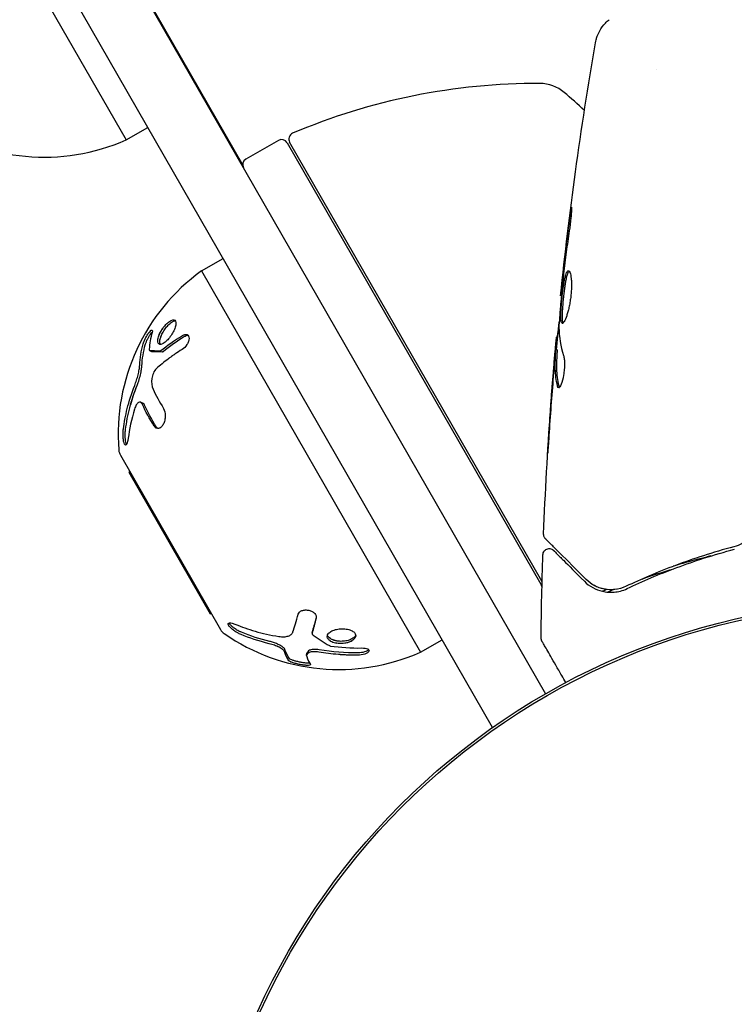
# Model space of a CAD drawing. Units: millimetres. Extents: x -9599 to 10194, y -8713 to 9159.
# Drawn here: x -3713 to -3656, y -4103 to -4024 of the extents above; entities that cross this region are included whole.
import ezdxf

# ---------------------------------------------------------------- set-up
doc = ezdxf.new("R2010")
doc.units = ezdxf.units.MM
doc.header["$LTSCALE"] = 20
doc.layers.add('2d', color=230, linetype='Continuous')

msp = doc.modelspace()

# ---------------------------------------------------------------- linework, layer by layer
at = {"layer": '2d'}
for p, q in [((-4512.884, -2613.38), (-3671.187, -4077.793)), ((-3675.41, -4080.481), (-4517.332, -2615.675)), ((-3722.042, -4003.361), (-3704.601, -4033.706)), ((-3708.4, -4012.949), (-3695.314, -4035.716)), ((-3662.355, -4028.073), (-3662.355, -4028.073)), ((-3704.601, -4033.706), (-3702.867, -4032.71)), ((-3692.464, -4033.752), (-3695.064, -4035.247)), ((-3691.781, -4033.937), (-3671.581, -4069.082)), ((-3671.496, -4068.827), (-3691.577, -4033.89)), ((-3698.602, -4044.143), (-3696.868, -4043.147)), ((-3698.602, -4044.143), (-3681.161, -4074.488)), ((-3669.93, -4046.108), (-3669.997, -4046.108)), ((-3670.217, -4049.381), (-3670.308, -4049.381)), ((-3670.278, -4050.422), (-3670.378, -4050.422)), ((-3702.739, -4050.477), (-3702.568, -4050.542)), ((-3703.455, -4054.585), (-3703.285, -4054.651)), ((-3705.055, -4058.81), (-3697.082, -4072.682)), ((-3704.391, -4060.158), (-3704.308, -4060.11)), ((-3704.391, -4060.158), (-3697.913, -4071.429)), ((-3697.913, -4071.429), (-3697.829, -4071.381)), ((-3689.786, -4072.982), (-3689.757, -4072.801)), ((-3681.161, -4074.488), (-3679.427, -4073.492)), ((-3690.227, -4074.746), (-3690.199, -4074.566))]:
    msp.add_line(p, q, dxfattribs=at)
for radius in [55.464, 55.275]:
    msp.add_circle((-3643.548, -4125.881), radius, dxfattribs=at)
for centre, radius, start, end in [((-3671.828, -4079.217), 50, 89.78714, 112.96718), ((-3671.654, -4032.217), 3, 49.74113, 89.78714), ((-3702.027, -4068.085), 50, 47.26366, 49.74113), ((-3711.095, -4019.084), 16, 235.20446, 293.94754), ((-3691.143, -4033.641), 0.5, 112.96718, 209.88888), ((-3692.214, -4034.186), 0.5, 29.88888, 119.88888), ((-3694.815, -4035.681), 0.5, 119.88888, 209.88888), ((-3689.236, -4057.115), 16, 125.83022, 184.5733), ((-3704.188, -4058.311), 1, 184.5733, 209.88888), ((-3668.98, -4067.587), 3, 209.88888, 213.6566), ((-3696.215, -4072.183), 1, 209.88888, 235.20446), ((-3687.655, -4059.865), 16, 235.20446, 293.94754)]:
    msp.add_arc(centre, radius, start, end, dxfattribs=at)
msp.add_ellipse((-3696.908, -4027.023), major_axis=(-2.601, -1.495), ratio=0.085079, start_param=0, end_param=0.182829, dxfattribs=at)
for points, knots in [([(-3667.212, -4025.969), (-3667.2, -4025.9), (-3667.183, -4025.821), (-3667.139, -4025.648), (-3667.11, -4025.553), (-3667.023, -4025.312), (-3666.957, -4025.165), (-3666.756, -4024.803), (-3666.601, -4024.593), (-3666.333, -4024.312), (-3666.236, -4024.222), (-3666.133, -4024.14)], [0, 0, 0, 0, 0.281105, 0.281105, 0.591987, 0.591987, 1.075535, 1.075535, 1.846945, 1.846945, 2.242897, 2.242897, 2.242897, 2.242897]), ([(-3669.997, -4046.108), (-3669.656, -4042.814), (-3669.26, -4039.526), (-3668.337, -4032.812), (-3667.804, -4029.386), (-3667.212, -4025.97)], [0, 0, 0, 0, 10.001335, 10.001335, 20.470445, 20.470445, 20.470445, 20.470445]), ([(-3667.212, -4025.969), (-3667.212, -4025.969), (-3667.212, -4025.969), (-3667.212, -4025.969), (-3667.212, -4025.969), (-3667.212, -4025.969)], [0.00233076358, 0.00233076358, 0.00233076358, 0.00233076358, 0.00233614505, 0.00233614505, 0.00234726556, 0.00234726556, 0.00234726556, 0.00234726556]), ([(-3669.258, -4039.916), (-3669.236, -4039.75), (-3669.215, -4039.6), (-3669.187, -4039.411), (-3669.178, -4039.354), (-3669.162, -4039.255), (-3669.155, -4039.212), (-3669.137, -4039.109), (-3669.13, -4039.072), (-3669.122, -4039.071), (-3669.12, -4039.107), (-3669.121, -4039.209), (-3669.123, -4039.251), (-3669.127, -4039.351), (-3669.13, -4039.407), (-3669.139, -4039.534), (-3669.144, -4039.604), (-3669.156, -4039.752), (-3669.163, -4039.831), (-3669.203, -4040.246), (-3669.25, -4040.625), (-3669.301, -4040.958)], [0, 0, 0, 0, 0.000536546, 0.000536546, 0.000804819, 0.000804819, 0.001073092, 0.001073092, 0.001609638, 0.001609638, 0.002146183, 0.002146183, 0.002414456, 0.002414456, 0.002682729, 0.002682729, 0.002951002, 0.002951002, 0.003219275, 0.003219275, 0.004292367, 0.004292367, 0.004292367, 0.004292367]), ([(-3669.301, -4040.958), (-3669.388, -4041.524), (-3669.468, -4042.09), (-3669.618, -4043.223), (-3669.685, -4043.791), (-3669.752, -4044.359)], [0, 0, 0, 0, 0.001845834, 0.001845834, 0.003691668, 0.003691668, 0.003691668, 0.003691668]), ([(-3669.853, -4048.321), (-3669.874, -4048.321), (-3669.893, -4048.307), (-3669.924, -4048.254), (-3669.937, -4048.213), (-3669.958, -4048.108), (-3669.965, -4048.043), (-3669.974, -4047.889), (-3669.976, -4047.799), (-3669.974, -4047.505), (-3669.962, -4047.269), (-3669.934, -4046.886), (-3669.923, -4046.752), (-3669.898, -4046.481), (-3669.885, -4046.344), (-3669.855, -4046.069), (-3669.839, -4045.93), (-3669.805, -4045.661), (-3669.787, -4045.531), (-3669.731, -4045.149), (-3669.691, -4044.92), (-3669.626, -4044.63), (-3669.604, -4044.544), (-3669.559, -4044.394), (-3669.536, -4044.328), (-3669.489, -4044.225), (-3669.465, -4044.186), (-3669.418, -4044.133), (-3669.394, -4044.119), (-3669.371, -4044.119)], [0, 0, 0, 0, 0.0004136, 0.0004136, 0.0008272, 0.0008272, 0.0012408, 0.0012408, 0.0016544, 0.0016544, 0.0024816, 0.0024816, 0.0028952, 0.0028952, 0.0033088, 0.0033088, 0.0037224, 0.0037224, 0.004136, 0.004136, 0.0049632, 0.0049632, 0.0053768, 0.0053768, 0.0057904, 0.0057904, 0.006203999, 0.006203999, 0.006617599, 0.006617599, 0.006617599, 0.006617599]), ([(-3669.321, -4044.141), (-3669.327, -4044.146), (-3669.333, -4044.152), (-3669.363, -4044.185), (-3669.387, -4044.225), (-3669.457, -4044.38), (-3669.503, -4044.534), (-3669.568, -4044.821), (-3669.589, -4044.928), (-3669.629, -4045.155), (-3669.648, -4045.275), (-3669.686, -4045.527), (-3669.704, -4045.661), (-3669.738, -4045.929), (-3669.754, -4046.065), (-3669.799, -4046.48), (-3669.824, -4046.754), (-3669.852, -4047.141), (-3669.859, -4047.263), (-3669.87, -4047.493), (-3669.873, -4047.602), (-3669.875, -4047.798), (-3669.873, -4047.886), (-3669.864, -4048.041), (-3669.857, -4048.107), (-3669.834, -4048.224), (-3669.818, -4048.269), (-3669.797, -4048.295)], [0.006959302, 0.006959302, 0.006959302, 0.006959302, 0.007065717, 0.007065717, 0.007479037, 0.007479037, 0.008305676, 0.008305676, 0.008718996, 0.008718996, 0.009132316, 0.009132316, 0.009545635, 0.009545635, 0.009958955, 0.009958955, 0.010785595, 0.010785595, 0.011198915, 0.011198915, 0.011612234, 0.011612234, 0.012025554, 0.012025554, 0.012438874, 0.012438874, 0.012937835, 0.012937835, 0.012937835, 0.012937835]), ([(-3669.371, -4044.119), (-3669.325, -4044.119), (-3669.28, -4044.174), (-3669.204, -4044.384), (-3669.172, -4044.542), (-3669.141, -4044.836), (-3669.134, -4044.945), (-3669.126, -4045.177), (-3669.126, -4045.3), (-3669.132, -4045.558), (-3669.139, -4045.694), (-3669.16, -4045.965), (-3669.174, -4046.104), (-3669.209, -4046.382), (-3669.229, -4046.519), (-3669.275, -4046.787), (-3669.301, -4046.92), (-3669.356, -4047.17), (-3669.386, -4047.289), (-3669.447, -4047.515), (-3669.479, -4047.62), (-3669.574, -4047.904), (-3669.639, -4048.058), (-3669.756, -4048.265), (-3669.809, -4048.321), (-3669.853, -4048.321)], [0.006617599, 0.006617599, 0.006617599, 0.006617599, 0.007449314, 0.007449314, 0.008281029, 0.008281029, 0.008696886, 0.008696886, 0.009112744, 0.009112744, 0.009528601, 0.009528601, 0.009944458, 0.009944458, 0.010360316, 0.010360316, 0.010776173, 0.010776173, 0.011192031, 0.011192031, 0.011607888, 0.011607888, 0.012439603, 0.012439603, 0.013271318, 0.013271318, 0.013271318, 0.013271318]), ([(-3669.321, -4044.141), (-3669.327, -4044.146), (-3669.333, -4044.152), (-3669.363, -4044.185), (-3669.387, -4044.225), (-3669.415, -4044.287), (-3669.42, -4044.299), (-3669.425, -4044.31)], [0.0069593018, 0.0069593018, 0.0069593018, 0.0069593018, 0.0070657169, 0.0070657169, 0.0074790366, 0.0074790366, 0.0075649195, 0.0075649195, 0.0075649195, 0.0075649195]), ([(-3669.831, -4045.078), (-3669.886, -4045.646), (-3669.941, -4046.215), (-3670.041, -4047.352), (-3670.086, -4047.921), (-3670.126, -4048.491)], [0, 0, 0, 0, 0.00190427, 0.00190427, 0.003808539, 0.003808539, 0.003808539, 0.003808539]), ([(-3669.997, -4046.108), (-3669.996, -4046.108), (-3669.993, -4046.083), (-3669.982, -4045.984), (-3669.974, -4045.91), (-3669.952, -4045.718), (-3669.939, -4045.6), (-3669.908, -4045.325), (-3669.891, -4045.17), (-3669.872, -4044.998)], [0, 0, 0, 0, 0.000630412, 0.000630412, 0.001260825, 0.001260825, 0.001891237, 0.001891237, 0.00252165, 0.00252165, 0.00252165, 0.00252165]), ([(-3669.93, -4046.108), (-3669.951, -4046.333), (-3669.972, -4046.558), (-3670.033, -4047.259), (-3670.071, -4047.736), (-3670.106, -4048.213)], [0.001150411, 0.001150411, 0.001150411, 0.001150411, 0.00190427, 0.00190427, 0.003498379, 0.003498379, 0.003498379, 0.003498379]), ([(-3701.927, -4049.986), (-3701.988, -4049.975), (-3702.033, -4049.939), (-3702.088, -4049.818), (-3702.096, -4049.736), (-3702.076, -4049.539), (-3702.047, -4049.424), (-3701.957, -4049.182), (-3701.895, -4049.052), (-3701.749, -4048.8), (-3701.664, -4048.676), (-3701.481, -4048.449), (-3701.385, -4048.348), (-3701.193, -4048.181), (-3701.1, -4048.118), (-3700.927, -4048.038), (-3700.852, -4048.023), (-3700.79, -4048.034)], [0.5, 0.5, 0.5, 0.5, 0.5625, 0.5625, 0.625, 0.625, 0.6875, 0.6875, 0.75, 0.75, 0.8125, 0.8125, 0.875, 0.875, 0.9375, 0.9375, 1, 1, 1, 1]), ([(-3700.79, -4048.034), (-3700.729, -4048.045), (-3700.683, -4048.082), (-3700.63, -4048.202), (-3700.622, -4048.283), (-3700.645, -4048.481), (-3700.674, -4048.593), (-3700.768, -4048.837), (-3700.829, -4048.964), (-3701.052, -4049.344), (-3701.245, -4049.586), (-3701.53, -4049.836), (-3701.622, -4049.901), (-3701.791, -4049.981), (-3701.866, -4049.997), (-3701.927, -4049.986)], [0, 0, 0, 0, 0.0625, 0.0625, 0.125, 0.125, 0.1875, 0.1875, 0.25, 0.25, 0.375, 0.375, 0.4375, 0.4375, 0.5, 0.5, 0.5, 0.5]), ([(-3703.25, -4049.947), (-3703.233, -4049.887), (-3703.209, -4049.818), (-3703.143, -4049.66), (-3703.104, -4049.578), (-3703.014, -4049.405), (-3702.965, -4049.321), (-3702.864, -4049.162), (-3702.813, -4049.089), (-3702.719, -4048.969), (-3702.674, -4048.921), (-3702.601, -4048.858), (-3702.571, -4048.842), (-3702.507, -4048.845), (-3702.502, -4048.914), (-3702.534, -4049.033)], [0, 0, 0, 0, 0.125, 0.125, 0.25, 0.25, 0.375, 0.375, 0.5, 0.5, 0.625, 0.625, 0.75, 0.75, 1, 1, 1, 1]), ([(-3702.796, -4049.068), (-3702.786, -4049.055), (-3702.776, -4049.042), (-3702.719, -4048.969), (-3702.674, -4048.921), (-3702.61, -4048.866), (-3702.587, -4048.852), (-3702.568, -4048.846)], [0.4738771, 0.4738771, 0.4738771, 0.4738771, 0.5, 0.5, 0.625, 0.625, 0.7172196, 0.7172196, 0.7172196, 0.7172196]), ([(-3701.981, -4049.248), (-3701.938, -4049.143), (-3701.884, -4049.033), (-3701.768, -4048.833), (-3701.707, -4048.741), (-3701.643, -4048.654)], [0.69693379, 0.69693379, 0.69693379, 0.69693379, 0.75, 0.75, 0.79618293, 0.79618293, 0.79618293, 0.79618293]), ([(-3701.864, -4049.988), (-3701.889, -4049.956), (-3701.906, -4049.912), (-3701.914, -4049.86), (-3701.924, -4049.795), (-3701.921, -4049.715), (-3701.905, -4049.626), (-3701.888, -4049.536), (-3701.858, -4049.434), (-3701.817, -4049.33), (-3701.775, -4049.223), (-3701.72, -4049.11), (-3701.657, -4049), (-3701.593, -4048.889), (-3701.518, -4048.778), (-3701.44, -4048.676), (-3701.361, -4048.574), (-3701.276, -4048.478), (-3701.191, -4048.397), (-3701.107, -4048.316), (-3701.022, -4048.248), (-3700.943, -4048.199), (-3700.865, -4048.15), (-3700.791, -4048.117), (-3700.727, -4048.104), (-3700.712, -4048.101), (-3700.697, -4048.099), (-3700.683, -4048.098)], [0.5455644, 0.5455644, 0.5455644, 0.5455644, 0.5882368, 0.5882368, 0.5882368, 0.640757, 0.640757, 0.640757, 0.6941812, 0.6941812, 0.6941812, 0.7486442, 0.7486442, 0.7486442, 0.8038813, 0.8038813, 0.8038813, 0.8592728, 0.8592728, 0.8592728, 0.9140619, 0.9140619, 0.9140619, 0.9677151, 0.9677151, 0.9677151, 0.9800715, 0.9800715, 0.9800715, 0.9800715]), ([(-3701.587, -4048.581), (-3701.582, -4048.575), (-3701.577, -4048.569), (-3701.516, -4048.493), (-3701.459, -4048.428), (-3701.4, -4048.369)], [0.80911683, 0.80911683, 0.80911683, 0.80911683, 0.8125, 0.8125, 0.85094215, 0.85094215, 0.85094215, 0.85094215]), ([(-3700.965, -4048.212), (-3700.957, -4048.208), (-3700.95, -4048.203), (-3700.943, -4048.199), (-3700.865, -4048.15), (-3700.791, -4048.117), (-3700.727, -4048.104), (-3700.712, -4048.101), (-3700.697, -4048.099), (-3700.683, -4048.098)], [0.90912165, 0.90912165, 0.90912165, 0.90912165, 0.91406186, 0.91406186, 0.91406186, 0.96771512, 0.96771512, 0.96771512, 0.98007151, 0.98007151, 0.98007151, 0.98007151]), ([(-3670.259, -4049.381), (-3670.256, -4049.381), (-3670.253, -4049.371), (-3670.245, -4049.329), (-3670.24, -4049.297), (-3670.227, -4049.215), (-3670.219, -4049.164), (-3670.199, -4049.045), (-3670.188, -4048.976), (-3670.173, -4048.88), (-3670.169, -4048.859), (-3670.166, -4048.837)], [0, 0, 0, 0, 0.00032099, 0.00032099, 0.000641981, 0.000641981, 0.000962971, 0.000962971, 0.001283961, 0.001283961, 0.00137276, 0.00137276, 0.00137276, 0.00137276]), ([(-3703.079, -4050.013), (-3703.069, -4049.973), (-3703.053, -4049.926), (-3703.035, -4049.877), (-3703.01, -4049.811), (-3702.978, -4049.738), (-3702.942, -4049.663), (-3702.906, -4049.589), (-3702.866, -4049.512), (-3702.824, -4049.438), (-3702.783, -4049.367), (-3702.739, -4049.297), (-3702.696, -4049.234), (-3702.655, -4049.172), (-3702.613, -4049.116), (-3702.575, -4049.069), (-3702.559, -4049.05), (-3702.544, -4049.032), (-3702.529, -4049.016)], [0, 0, 0, 0, 0.0850392, 0.0850392, 0.0850392, 0.1980538, 0.1980538, 0.1980538, 0.3083652, 0.3083652, 0.3083652, 0.4149183, 0.4149183, 0.4149183, 0.5184115, 0.5184115, 0.5184115, 0.5607991, 0.5607991, 0.5607991, 0.5607991]), ([(-3701.864, -4049.988), (-3701.889, -4049.956), (-3701.906, -4049.912), (-3701.914, -4049.86), (-3701.924, -4049.795), (-3701.921, -4049.715), (-3701.905, -4049.626), (-3701.903, -4049.615), (-3701.9, -4049.603), (-3701.898, -4049.591)], [0.5455644, 0.5455644, 0.5455644, 0.5455644, 0.5882368, 0.5882368, 0.5882368, 0.640757, 0.640757, 0.640757, 0.6476153, 0.6476153, 0.6476153, 0.6476153]), ([(-3701.842, -4049.396), (-3701.834, -4049.374), (-3701.826, -4049.352), (-3701.817, -4049.33), (-3701.813, -4049.32), (-3701.81, -4049.311), (-3701.806, -4049.302)], [0.68285926, 0.68285926, 0.68285926, 0.68285926, 0.69418123, 0.69418123, 0.69418123, 0.6989223, 0.6989223, 0.6989223, 0.6989223]), ([(-3700.119, -4049.278), (-3699.979, -4049.194), (-3699.841, -4049.168), (-3699.642, -4049.251), (-3699.585, -4049.359), (-3699.59, -4049.583), (-3699.607, -4049.665), (-3699.666, -4049.834), (-3699.708, -4049.92), (-3699.862, -4050.164), (-3700.002, -4050.306), (-3700.141, -4050.392)], [0, 0, 0, 0, 0.25, 0.25, 0.5, 0.5, 0.625, 0.625, 0.75, 0.75, 1, 1, 1, 1]), ([(-3699.949, -4049.344), (-3699.935, -4049.336), (-3699.921, -4049.328), (-3699.908, -4049.321), (-3699.845, -4049.288), (-3699.783, -4049.267), (-3699.725, -4049.259), (-3699.707, -4049.256), (-3699.689, -4049.255), (-3699.672, -4049.255)], [0, 0, 0, 0, 0.0244796, 0.0244796, 0.0244796, 0.1376554, 0.1376554, 0.1376554, 0.1737827, 0.1737827, 0.1737827, 0.1737827]), ([(-3670.46, -4050.984), (-3670.446, -4050.815), (-3670.431, -4050.652), (-3670.404, -4050.339), (-3670.391, -4050.194), (-3670.356, -4049.807), (-3670.338, -4049.623), (-3670.33, -4049.546)], [0, 0, 0, 0, 0.000502086, 0.000502086, 0.001004171, 0.001004171, 0.002008343, 0.002008343, 0.002008343, 0.002008343]), ([(-3703.25, -4049.947), (-3703.233, -4049.887), (-3703.209, -4049.818), (-3703.172, -4049.729), (-3703.168, -4049.72), (-3703.164, -4049.711)], [0, 0, 0, 0, 0.125, 0.125, 0.1396573, 0.1396573, 0.1396573, 0.1396573]), ([(-3700.141, -4050.392), (-3700.341, -4050.515), (-3700.532, -4050.638), (-3700.804, -4050.823), (-3700.936, -4050.915), (-3701.085, -4051.023), (-3701.158, -4051.076), (-3701.189, -4051.099), (-3701.209, -4051.114), (-3701.219, -4051.121), (-3701.59, -4051.399), (-3701.912, -4051.667), (-3702.201, -4051.93)], [0, 0, 0, 0, 0.25, 0.25, 0.375, 0.4375, 0.46875, 0.484375, 0.484375, 0.5, 0.5, 1, 1, 1, 1]), ([(-3670.42, -4050.525), (-3670.419, -4050.515), (-3670.418, -4050.505), (-3670.406, -4050.361), (-3670.394, -4050.235), (-3670.384, -4050.121)], [0.0004708861, 0.0004708861, 0.0004708861, 0.0004708861, 0.0005020857, 0.0005020857, 0.0009338106, 0.0009338106, 0.0009338106, 0.0009338106]), ([(-3670.381, -4050.573), (-3670.378, -4050.51), (-3670.376, -4050.467), (-3670.376, -4050.419), (-3670.378, -4050.416), (-3670.389, -4050.469), (-3670.402, -4050.589), (-3670.42, -4050.774)], [0, 0, 0, 0, 0.000405292, 0.000405292, 0.000810583, 0.000810583, 0.001621167, 0.001621167, 0.001621167, 0.001621167]), ([(-3701.725, -4050.577), (-3701.715, -4050.577), (-3701.704, -4050.575), (-3701.692, -4050.569), (-3701.681, -4050.564), (-3701.67, -4050.557), (-3701.658, -4050.547)], [0, 0, 0, 0, 0.534594, 0.534594, 0.534594, 1, 1, 1, 1]), ([(-3671.345, -4065.084), (-3671.216, -4061.776), (-3671.033, -4058.469), (-3670.681, -4053.619), (-3670.557, -4052.071), (-3670.42, -4050.525)], [0, 0, 0, 0, 10.001335, 10.001335, 14.690563, 14.690563, 14.690563, 14.690563]), ([(-3670.42, -4050.774), (-3670.443, -4051.005), (-3670.468, -4051.271), (-3670.522, -4051.873), (-3670.549, -4052.193), (-3670.577, -4052.53)], [0, 0, 0, 0, 0.001013465, 0.001013465, 0.00202693, 0.00202693, 0.00202693, 0.00202693]), ([(-3670.245, -4053.291), (-3670.345, -4052.839), (-3670.404, -4052.386), (-3670.429, -4051.707), (-3670.425, -4051.48), (-3670.403, -4051.027), (-3670.393, -4050.8), (-3670.381, -4050.573)], [0, 0, 0, 0, 0.002938605, 0.002938605, 0.004407908, 0.004407908, 0.005877211, 0.005877211, 0.005877211, 0.005877211]), ([(-3670.281, -4050.573), (-3670.293, -4050.8), (-3670.303, -4051.027), (-3670.325, -4051.48), (-3670.329, -4051.707), (-3670.303, -4052.386), (-3670.244, -4052.839), (-3670.143, -4053.291)], [0, 0, 0, 0, 0.001469311, 0.001469311, 0.002938621, 0.002938621, 0.005877242, 0.005877242, 0.005877242, 0.005877242]), ([(-3669.758, -4050.879), (-3669.736, -4050.95), (-3669.718, -4051.042), (-3669.692, -4051.268), (-3669.685, -4051.395), (-3669.685, -4051.677), (-3669.691, -4051.825), (-3669.718, -4052.131), (-3669.737, -4052.282), (-3669.811, -4052.723), (-3669.879, -4052.98), (-3670.021, -4053.345), (-3670.091, -4053.445), (-3670.148, -4053.445)], [0, 0, 0, 0, 0.000456133, 0.000456133, 0.000912267, 0.000912267, 0.0013684, 0.0013684, 0.001824534, 0.001824534, 0.0027368, 0.0027368, 0.003649067, 0.003649067, 0.003649067, 0.003649067]), ([(-3703.92, -4053.253), (-3703.868, -4053.121), (-3703.817, -4052.977), (-3703.748, -4052.763), (-3703.726, -4052.692), (-3703.685, -4052.546), (-3703.665, -4052.473), (-3703.612, -4052.261), (-3703.583, -4052.12), (-3703.54, -4051.866), (-3703.525, -4051.746), (-3703.519, -4051.643)], [0, 0, 0, 0, 0.25, 0.25, 0.375, 0.375, 0.5, 0.5, 0.75, 0.75, 1, 1, 1, 1]), ([(-3703.75, -4053.319), (-3703.713, -4053.226), (-3703.677, -4053.128), (-3703.643, -4053.029), (-3703.588, -4052.867), (-3703.537, -4052.697), (-3703.494, -4052.533), (-3703.452, -4052.373), (-3703.417, -4052.213), (-3703.393, -4052.069), (-3703.37, -4051.937), (-3703.355, -4051.815), (-3703.349, -4051.709)], [0, 0, 0, 0, 0.1764, 0.1764, 0.1764, 0.463189, 0.463189, 0.463189, 0.74458, 0.74458, 0.74458, 1, 1, 1, 1]), ([(-3702.201, -4051.93), (-3702.288, -4052.01), (-3702.371, -4052.128), (-3702.499, -4052.402), (-3702.542, -4052.552), (-3702.557, -4052.691)], [0, 0, 0, 0, 0.5, 0.5, 1, 1, 1, 1]), ([(-3704.82, -4056.706), (-3704.755, -4056.208), (-3704.657, -4055.669), (-3704.367, -4054.514), (-3704.175, -4053.899), (-3703.92, -4053.253)], [0, 0, 0, 0, 0.5, 0.5, 1, 1, 1, 1]), ([(-3704.65, -4056.772), (-3704.612, -4056.479), (-3704.54, -4056.042), (-3704.448, -4055.605), (-3704.381, -4055.315), (-3704.345, -4055.168), (-3704.157, -4054.45), (-3703.972, -4053.881), (-3703.75, -4053.319)], [0, 0, 0, 0, 0.25, 0.375, 0.375, 0.5, 0.5, 1, 1, 1, 1]), ([(-3670.143, -4053.291), (-3670.131, -4053.342), (-3670.118, -4053.38), (-3670.099, -4053.411), (-3670.096, -4053.415), (-3670.093, -4053.418)], [0, 0, 0, 0, 0.0003297632, 0.0003297632, 0.0003852274, 0.0003852274, 0.0003852274, 0.0003852274]), ([(-3704.65, -4056.772), (-3704.612, -4056.479), (-3704.54, -4056.042), (-3704.448, -4055.605), (-3704.381, -4055.315), (-3704.345, -4055.168), (-3704.306, -4055.018), (-3704.304, -4055.012), (-3704.303, -4055.005)], [0, 0, 0, 0, 0.25, 0.375, 0.375, 0.5, 0.5, 0.5054976, 0.5054976, 0.5054976, 0.5054976]), ([(-3703.301, -4054.761), (-3703.32, -4054.719), (-3703.341, -4054.683), (-3703.388, -4054.626), (-3703.413, -4054.605), (-3703.496, -4054.564), (-3703.555, -4054.569), (-3703.676, -4054.641), (-3703.736, -4054.708), (-3703.845, -4054.889), (-3703.894, -4055.004), (-3703.933, -4055.132)], [0, 0, 0, 0, 0.125, 0.125, 0.25, 0.25, 0.5, 0.5, 0.75, 0.75, 1, 1, 1, 1]), ([(-3703.131, -4054.827), (-3703.159, -4054.763), (-3703.194, -4054.713), (-3703.233, -4054.682), (-3703.25, -4054.668), (-3703.267, -4054.658), (-3703.285, -4054.651)], [0, 0, 0, 0, 0.1907656, 0.1907656, 0.1907656, 0.2719018, 0.2719018, 0.2719018, 0.2719018]), ([(-3701.624, -4055.087), (-3701.534, -4055.234), (-3701.483, -4055.449), (-3701.486, -4055.74), (-3701.489, -4055.798), (-3701.504, -4055.915), (-3701.514, -4055.972), (-3701.541, -4056.087), (-3701.557, -4056.141), (-3701.595, -4056.247), (-3701.617, -4056.296), (-3701.692, -4056.44), (-3701.749, -4056.516), (-3701.877, -4056.632), (-3701.945, -4056.667), (-3702.081, -4056.692), (-3702.148, -4056.68), (-3702.27, -4056.612), (-3702.325, -4056.557), (-3702.371, -4056.483)], [0, 0, 0, 0, 0.25, 0.25, 0.3125, 0.3125, 0.375, 0.375, 0.4375, 0.4375, 0.5, 0.5, 0.625, 0.625, 0.75, 0.75, 0.875, 0.875, 1, 1, 1, 1]), ([(-3702.169, -4056.665), (-3702.183, -4056.659), (-3702.196, -4056.653), (-3702.27, -4056.612), (-3702.325, -4056.557), (-3702.371, -4056.483)], [0.8483205, 0.8483205, 0.8483205, 0.8483205, 0.875, 0.875, 1, 1, 1, 1]), ([(-3702.082, -4056.684), (-3702.117, -4056.657), (-3702.15, -4056.622), (-3702.18, -4056.581), (-3702.187, -4056.571), (-3702.194, -4056.56), (-3702.201, -4056.549)], [0.90528563, 0.90528563, 0.90528563, 0.90528563, 0.98137662, 0.98137662, 0.98137662, 1, 1, 1, 1]), ([(-3704.436, -4057.442), (-3704.443, -4057.496), (-3704.451, -4057.546), (-3704.464, -4057.619), (-3704.469, -4057.643), (-3704.479, -4057.687), (-3704.484, -4057.708), (-3704.501, -4057.772), (-3704.512, -4057.809), (-3704.531, -4057.858), (-3704.537, -4057.873), (-3704.549, -4057.901), (-3704.556, -4057.913), (-3704.576, -4057.949), (-3704.59, -4057.967), (-3704.618, -4057.991), (-3704.632, -4057.997), (-3704.676, -4057.998), (-3704.704, -4057.973), (-3704.757, -4057.875), (-3704.78, -4057.801), (-3704.818, -4057.622), (-3704.832, -4057.513), (-3704.848, -4057.287), (-3704.85, -4057.165), (-3704.843, -4056.929), (-3704.834, -4056.814), (-3704.82, -4056.706)], [0, 0, 0, 0, 0.0625, 0.0625, 0.09375, 0.09375, 0.125, 0.125, 0.1875, 0.1875, 0.21875, 0.21875, 0.25, 0.25, 0.3125, 0.3125, 0.375, 0.375, 0.5, 0.5, 0.625, 0.625, 0.75, 0.75, 0.875, 0.875, 1, 1, 1, 1]), ([(-3704.579, -4057.95), (-3704.579, -4057.949), (-3704.58, -4057.947), (-3704.581, -4057.945), (-3704.599, -4057.898), (-3704.617, -4057.837), (-3704.631, -4057.767), (-3704.645, -4057.697), (-3704.656, -4057.616), (-3704.664, -4057.531), (-3704.672, -4057.442), (-3704.677, -4057.347), (-3704.678, -4057.251), (-3704.679, -4057.149), (-3704.675, -4057.045), (-3704.668, -4056.947), (-3704.663, -4056.887), (-3704.657, -4056.828), (-3704.65, -4056.772)], [0.5303932, 0.5303932, 0.5303932, 0.5303932, 0.5335821, 0.5335821, 0.5335821, 0.6296056, 0.6296056, 0.6296056, 0.72568, 0.72568, 0.72568, 0.8264053, 0.8264053, 0.8264053, 0.9344445, 0.9344445, 0.9344445, 1, 1, 1, 1]), ([(-3671.021, -4058.634), (-3671.021, -4058.634), (-3671.021, -4058.622), (-3671.018, -4058.571), (-3671.016, -4058.532), (-3671.008, -4058.384), (-3670.999, -4058.237), (-3670.983, -4057.967), (-3670.976, -4057.867), (-3670.963, -4057.658), (-3670.956, -4057.548), (-3670.941, -4057.318), (-3670.934, -4057.201), (-3670.918, -4056.965), (-3670.91, -4056.844), (-3670.902, -4056.726)], [0.002335629, 0.002335629, 0.002335629, 0.002335629, 0.002691247, 0.002691247, 0.003046864, 0.003046864, 0.003758098, 0.003758098, 0.004113716, 0.004113716, 0.004469333, 0.004469333, 0.00482495, 0.00482495, 0.005180567, 0.005180567, 0.005180567, 0.005180567]), ([(-3670.926, -4057.235), (-3670.939, -4057.43), (-3670.952, -4057.614), (-3670.974, -4057.957), (-3670.984, -4058.109), (-3671.001, -4058.364), (-3671.008, -4058.464), (-3671.015, -4058.566), (-3671.017, -4058.591), (-3671.02, -4058.626), (-3671.021, -4058.634), (-3671.021, -4058.634)], [0, 0, 0, 0, 0.000583907, 0.000583907, 0.001167815, 0.001167815, 0.001751722, 0.001751722, 0.002043676, 0.002043676, 0.002335629, 0.002335629, 0.002335629, 0.002335629]), ([(-3654.194, -4064.113), (-3654.26, -4064.36), (-3654.359, -4064.593), (-3654.549, -4064.916), (-3654.621, -4065.021), (-3654.775, -4065.217), (-3654.858, -4065.309), (-3655.033, -4065.48), (-3655.126, -4065.559), (-3655.321, -4065.704), (-3655.424, -4065.771), (-3655.737, -4065.947), (-3655.956, -4066.035), (-3656.183, -4066.095)], [0, 0, 0, 0, 0.000765347, 0.000765347, 0.00114802, 0.00114802, 0.001530694, 0.001530694, 0.001913367, 0.001913367, 0.00229604, 0.00229604, 0.003061387, 0.003061387, 0.003061387, 0.003061387]), ([(-3671.199, -4065.457), (-3671.214, -4065.442), (-3671.228, -4065.426), (-3671.254, -4065.393), (-3671.266, -4065.375), (-3671.297, -4065.321), (-3671.314, -4065.282), (-3671.34, -4065.191), (-3671.347, -4065.137), (-3671.345, -4065.084)], [0, 0, 0, 0, 0.063877, 0.063877, 0.1267226, 0.1267226, 0.2526866, 0.2526866, 0.41085, 0.41085, 0.41085, 0.41085]), ([(-3667.963, -4068.695), (-3668.789, -4067.868), (-3669.484, -4067.173), (-3670.153, -4066.504), (-3670.277, -4066.38), (-3670.502, -4066.154), (-3670.605, -4066.052), (-3670.872, -4065.784), (-3670.999, -4065.657), (-3671.109, -4065.547), (-3671.132, -4065.524), (-3671.151, -4065.505), (-3671.156, -4065.5), (-3671.173, -4065.483), (-3671.18, -4065.476), (-3671.194, -4065.462), (-3671.199, -4065.457), (-3671.199, -4065.457)], [0, 0, 0, 0, 0.00604989, 0.00604989, 0.00756236, 0.00756236, 0.00907483, 0.00907483, 0.01209978, 0.01209978, 0.01361225, 0.01361225, 0.01512472, 0.01512472, 0.01814967, 0.01814967, 0.02364717, 0.02364717, 0.02364717, 0.02364717]), ([(-3656.183, -4066.095), (-3657.871, -4066.541), (-3659.422, -4067.046), (-3662.283, -4068.115), (-3663.593, -4068.68), (-3664.78, -4069.244)], [0, 0, 0, 0, 0.00577336, 0.00577336, 0.01154671, 0.01154671, 0.01154671, 0.01154671]), ([(-3671.404, -4066.726), (-3671.402, -4066.672), (-3671.391, -4066.617), (-3671.353, -4066.516), (-3671.326, -4066.468), (-3671.257, -4066.384), (-3671.215, -4066.347), (-3671.123, -4066.29), (-3671.072, -4066.268), (-3670.967, -4066.243), (-3670.911, -4066.239), (-3670.803, -4066.249), (-3670.75, -4066.264), (-3670.651, -4066.308), (-3670.604, -4066.338), (-3670.56, -4066.38), (-3670.555, -4066.384), (-3670.55, -4066.389)], [0, 0, 0, 0, 0.16195, 0.16195, 0.324498, 0.324498, 0.487024, 0.487024, 0.649551, 0.649551, 0.812077, 0.812077, 0.974604, 0.974604, 1.137131, 1.137131, 1.15657, 1.15657, 1.15657, 1.15657]), ([(-3670.55, -4066.389), (-3670.55, -4066.389), (-3670.547, -4066.392), (-3670.536, -4066.403), (-3670.532, -4066.408), (-3670.52, -4066.419), (-3670.515, -4066.424), (-3670.507, -4066.432), (-3670.504, -4066.435), (-3670.498, -4066.441), (-3670.495, -4066.444), (-3670.46, -4066.479), (-3670.385, -4066.555), (-3670.202, -4066.738), (-3670.129, -4066.811), (-3669.962, -4066.977), (-3669.869, -4067.071), (-3669.355, -4067.585), (-3668.792, -4068.148), (-3668.104, -4068.836)], [0.02275047, 0.02275047, 0.02275047, 0.02275047, 0.02787328, 0.02787328, 0.0306606, 0.0306606, 0.03205427, 0.03205427, 0.0327511, 0.0327511, 0.03344793, 0.03344793, 0.03623526, 0.03623526, 0.03762892, 0.03762892, 0.03902259, 0.03902259, 0.04459724, 0.04459724, 0.04459724, 0.04459724]), ([(-3664.694, -4069.425), (-3663.489, -4068.852), (-3662.173, -4068.286), (-3659.323, -4067.224), (-3657.789, -4066.726), (-3656.132, -4066.288)], [0, 0, 0, 0, 0.00561537, 0.00561537, 0.01123074, 0.01123074, 0.01123074, 0.01123074]), ([(-3658.022, -4066.828), (-3658.604, -4066.971), (-3659.188, -4067.124), (-3660.195, -4067.402), (-3660.618, -4067.524), (-3661.041, -4067.651)], [0.0066959, 0.0066959, 0.0066959, 0.0066959, 0.00862373, 0.00862373, 0.010011812, 0.010011812, 0.010011812, 0.010011812]), ([(-3668.104, -4068.836), (-3667.903, -4069.037), (-3667.681, -4069.204), (-3667.196, -4069.473), (-3666.933, -4069.576), (-3666.507, -4069.673), (-3666.36, -4069.696), (-3666.053, -4069.719), (-3665.893, -4069.719), (-3665.401, -4069.677), (-3665.056, -4069.597), (-3664.694, -4069.425)], [0, 0, 0, 0, 0.001864837, 0.001864837, 0.003729674, 0.003729674, 0.004662092, 0.004662092, 0.00559451, 0.00559451, 0.007459347, 0.007459347, 0.007459347, 0.007459347]), ([(-3664.78, -4069.244), (-3665.082, -4069.388), (-3665.387, -4069.467), (-3665.971, -4069.531), (-3666.253, -4069.516), (-3666.661, -4069.436), (-3666.794, -4069.399), (-3667.051, -4069.307), (-3667.174, -4069.253), (-3667.534, -4069.062), (-3667.757, -4068.901), (-3667.963, -4068.695)], [0, 0, 0, 0, 0.001348017, 0.001348017, 0.002696033, 0.002696033, 0.003370042, 0.003370042, 0.00404405, 0.00404405, 0.005392066, 0.005392066, 0.005392066, 0.005392066]), ([(-3690.89, -4071.452), (-3690.873, -4071.393), (-3690.839, -4071.339), (-3690.737, -4071.243), (-3690.673, -4071.205), (-3690.516, -4071.148), (-3690.429, -4071.132), (-3690.241, -4071.124), (-3690.143, -4071.133), (-3689.955, -4071.176), (-3689.863, -4071.21), (-3689.704, -4071.296), (-3689.635, -4071.348), (-3689.474, -4071.521), (-3689.431, -4071.654), (-3689.462, -4071.774)], [0, 0, 0, 0, 0.125, 0.125, 0.25, 0.25, 0.375, 0.375, 0.5, 0.5, 0.625, 0.625, 0.75, 0.75, 1, 1, 1, 1]), ([(-3695.447, -4073.082), (-3695.497, -4073.061), (-3695.547, -4073.038), (-3695.624, -4073), (-3695.65, -4072.986), (-3695.701, -4072.959), (-3695.726, -4072.945), (-3695.805, -4072.9), (-3695.856, -4072.869), (-3695.93, -4072.821), (-3695.954, -4072.805), (-3696.002, -4072.772), (-3696.024, -4072.756), (-3696.096, -4072.704), (-3696.14, -4072.669), (-3696.221, -4072.6), (-3696.258, -4072.567), (-3696.362, -4072.463), (-3696.412, -4072.4), (-3696.472, -4072.289), (-3696.479, -4072.243), (-3696.45, -4072.179), (-3696.413, -4072.16), (-3696.305, -4072.15), (-3696.232, -4072.159), (-3696.067, -4072.2), (-3695.973, -4072.231), (-3695.873, -4072.274)], [0, 0, 0, 0, 0.0625, 0.0625, 0.09375, 0.09375, 0.125, 0.125, 0.1875, 0.1875, 0.21875, 0.21875, 0.25, 0.25, 0.3125, 0.3125, 0.375, 0.375, 0.5, 0.5, 0.625, 0.625, 0.75, 0.75, 0.875, 0.875, 1, 1, 1, 1]), ([(-3695.418, -4072.902), (-3695.485, -4072.873), (-3695.556, -4072.84), (-3695.626, -4072.804), (-3695.723, -4072.753), (-3695.823, -4072.693), (-3695.916, -4072.631), (-3696.007, -4072.57), (-3696.095, -4072.504), (-3696.17, -4072.439), (-3696.24, -4072.379), (-3696.301, -4072.317), (-3696.346, -4072.262), (-3696.374, -4072.228), (-3696.396, -4072.196), (-3696.412, -4072.166)], [0, 0, 0, 0, 0.0852326, 0.0852326, 0.0852326, 0.2047361, 0.2047361, 0.2047361, 0.3222214, 0.3222214, 0.3222214, 0.432274, 0.432274, 0.432274, 0.4985645, 0.4985645, 0.4985645, 0.4985645]), ([(-3695.873, -4072.274), (-3695.41, -4072.468), (-3694.894, -4072.655), (-3693.75, -4072.985), (-3693.122, -4073.129), (-3692.436, -4073.234)], [0, 0, 0, 0, 0.5, 0.5, 1, 1, 1, 1]), ([(-3692.436, -4073.234), (-3692.295, -4073.255), (-3692.157, -4073.264), (-3691.97, -4073.256), (-3691.91, -4073.25), (-3691.796, -4073.231), (-3691.741, -4073.218), (-3691.594, -4073.171), (-3691.509, -4073.126), (-3691.383, -4073.017), (-3691.338, -4072.951), (-3691.314, -4072.877)], [0, 0, 0, 0, 0.25, 0.25, 0.375, 0.375, 0.5, 0.5, 0.75, 0.75, 1, 1, 1, 1]), ([(-3688.362, -4073.586), (-3688.452, -4073.525), (-3688.516, -4073.456), (-3688.588, -4073.306), (-3688.594, -4073.228), (-3688.549, -4073.075), (-3688.496, -4073), (-3688.345, -4072.866), (-3688.243, -4072.805), (-3688.007, -4072.709), (-3687.872, -4072.671), (-3687.586, -4072.625), (-3687.437, -4072.616), (-3687.141, -4072.628), (-3687.001, -4072.649), (-3686.74, -4072.721), (-3686.628, -4072.77), (-3686.538, -4072.831)], [0.5, 0.5, 0.5, 0.5, 0.5625, 0.5625, 0.625, 0.625, 0.6875, 0.6875, 0.75, 0.75, 0.8125, 0.8125, 0.875, 0.875, 0.9375, 0.9375, 1, 1, 1, 1]), ([(-3688.334, -4073.406), (-3688.385, -4073.371), (-3688.429, -4073.332), (-3688.463, -4073.292), (-3688.512, -4073.234), (-3688.543, -4073.171), (-3688.553, -4073.107), (-3688.553, -4073.106), (-3688.553, -4073.104), (-3688.553, -4073.103)], [0.5, 0.5, 0.5, 0.5, 0.53615739, 0.53615739, 0.53615739, 0.58823677, 0.58823677, 0.58823677, 0.58925368, 0.58925368, 0.58925368, 0.58925368]), ([(-3688.382, -4073.37), (-3688.413, -4073.345), (-3688.44, -4073.319), (-3688.463, -4073.292), (-3688.512, -4073.234), (-3688.543, -4073.171), (-3688.553, -4073.107), (-3688.553, -4073.106), (-3688.553, -4073.104), (-3688.553, -4073.103)], [0.51197965, 0.51197965, 0.51197965, 0.51197965, 0.53615739, 0.53615739, 0.53615739, 0.58823677, 0.58823677, 0.58823677, 0.58925368, 0.58925368, 0.58925368, 0.58925368]), ([(-3686.538, -4072.831), (-3686.449, -4072.89), (-3686.384, -4072.96), (-3686.313, -4073.111), (-3686.307, -4073.189), (-3686.353, -4073.346), (-3686.405, -4073.42), (-3686.559, -4073.558), (-3686.659, -4073.618), (-3687.014, -4073.766), (-3687.319, -4073.815), (-3687.76, -4073.793), (-3687.902, -4073.771), (-3688.16, -4073.697), (-3688.272, -4073.647), (-3688.362, -4073.586)], [0, 0, 0, 0, 0.0625, 0.0625, 0.125, 0.125, 0.1875, 0.1875, 0.25, 0.25, 0.375, 0.375, 0.4375, 0.4375, 0.5, 0.5, 0.5, 0.5]), ([(-3686.319, -4073.134), (-3686.33, -4073.158), (-3686.343, -4073.181), (-3686.359, -4073.204), (-3686.403, -4073.268), (-3686.468, -4073.328), (-3686.548, -4073.382), (-3686.63, -4073.436), (-3686.73, -4073.484), (-3686.841, -4073.522), (-3686.952, -4073.56), (-3687.077, -4073.589), (-3687.205, -4073.605), (-3687.332, -4073.622), (-3687.466, -4073.627), (-3687.595, -4073.62), (-3687.721, -4073.613), (-3687.847, -4073.594), (-3687.961, -4073.565), (-3688.072, -4073.537), (-3688.175, -4073.497), (-3688.26, -4073.451), (-3688.286, -4073.437), (-3688.31, -4073.422), (-3688.334, -4073.406)], [0.1377778, 0.1377778, 0.1377778, 0.1377778, 0.1569503, 0.1569503, 0.1569503, 0.2107752, 0.2107752, 0.2107752, 0.2657318, 0.2657318, 0.2657318, 0.3212468, 0.3212468, 0.3212468, 0.3764799, 0.3764799, 0.3764799, 0.4307513, 0.4307513, 0.4307513, 0.4838695, 0.4838695, 0.4838695, 0.5, 0.5, 0.5, 0.5]), ([(-3691.988, -4074.444), (-3691.996, -4074.42), (-3692.012, -4074.394), (-3692.058, -4074.339), (-3692.087, -4074.311), (-3692.198, -4074.22), (-3692.296, -4074.159), (-3692.527, -4074.038), (-3692.658, -4073.982), (-3692.928, -4073.883), (-3693.067, -4073.841), (-3693.197, -4073.81)], [0, 0, 0, 0, 0.125, 0.125, 0.25, 0.25, 0.5, 0.5, 0.75, 0.75, 1, 1, 1, 1]), ([(-3691.959, -4074.264), (-3691.972, -4074.227), (-3692.002, -4074.186), (-3692.048, -4074.142), (-3692.094, -4074.098), (-3692.157, -4074.051), (-3692.231, -4074.005), (-3692.305, -4073.958), (-3692.392, -4073.912), (-3692.485, -4073.868), (-3692.579, -4073.824), (-3692.682, -4073.781), (-3692.785, -4073.744), (-3692.89, -4073.707), (-3692.999, -4073.673), (-3693.102, -4073.647), (-3693.124, -4073.641), (-3693.146, -4073.635), (-3693.168, -4073.63)], [0, 0, 0, 0, 0.190766, 0.190766, 0.190766, 0.38173, 0.38173, 0.38173, 0.571703, 0.571703, 0.571703, 0.763012, 0.763012, 0.763012, 0.95808, 0.95808, 0.95808, 1, 1, 1, 1]), ([(-3688.169, -4073.495), (-3688.201, -4073.481), (-3688.232, -4073.466), (-3688.26, -4073.451), (-3688.282, -4073.439), (-3688.303, -4073.426), (-3688.323, -4073.413)], [0.46620955, 0.46620955, 0.46620955, 0.46620955, 0.48386948, 0.48386948, 0.48386948, 0.49745425, 0.49745425, 0.49745425, 0.49745425]), ([(-3687.847, -4073.59), (-3687.886, -4073.583), (-3687.924, -4073.575), (-3687.961, -4073.565), (-3688.006, -4073.554), (-3688.05, -4073.54), (-3688.092, -4073.525)], [0.41317439, 0.41317439, 0.41317439, 0.41317439, 0.43075133, 0.43075133, 0.43075133, 0.45245732, 0.45245732, 0.45245732, 0.45245732]), ([(-3686.61, -4073.583), (-3686.66, -4073.614), (-3686.716, -4073.642), (-3686.991, -4073.757), (-3687.26, -4073.805), (-3687.526, -4073.803)], [0.2179125, 0.2179125, 0.2179125, 0.2179125, 0.25, 0.25, 0.3626467, 0.3626467, 0.3626467, 0.3626467]), ([(-3671.483, -4073.606), (-3671.483, -4073.606), (-3671.483, -4073.605), (-3671.483, -4073.605), (-3671.484, -4073.604), (-3671.485, -4073.603), (-3671.485, -4073.601), (-3671.487, -4073.598), (-3671.489, -4073.596), (-3671.495, -4073.584), (-3671.499, -4073.575), (-3671.513, -4073.546), (-3671.52, -4073.527), (-3671.542, -4073.457), (-3671.55, -4073.403), (-3671.55, -4073.351)], [0, 0, 0, 0, 0.0004883, 0.0004883, 0.0024414, 0.0024414, 0.0063477, 0.0063477, 0.0141604, 0.0141604, 0.0454251, 0.0454251, 0.1080431, 0.1080431, 0.2662065, 0.2662065, 0.2662065, 0.2662065]), ([(-3669.58, -4076.904), (-3669.69, -4076.713), (-3669.797, -4076.527), (-3670.068, -4076.058), (-3670.226, -4075.784), (-3670.519, -4075.276), (-3670.653, -4075.044), (-3671.014, -4074.419), (-3671.2, -4074.096), (-3671.375, -4073.793), (-3671.416, -4073.722), (-3671.446, -4073.669), (-3671.45, -4073.663), (-3671.454, -4073.655), (-3671.457, -4073.652), (-3671.466, -4073.635), (-3671.471, -4073.627), (-3671.48, -4073.611), (-3671.483, -4073.606), (-3671.483, -4073.606)], [0.00611432, 0.00611432, 0.00611432, 0.00611432, 0.00724257, 0.00724257, 0.00905321, 0.00905321, 0.01086385, 0.01086385, 0.01448514, 0.01448514, 0.01629578, 0.01629578, 0.0172011, 0.0172011, 0.01810642, 0.01810642, 0.02172771, 0.02172771, 0.02826335, 0.02826335, 0.02826335, 0.02826335]), ([(-3692.111, -4074.292), (-3692.115, -4074.288), (-3692.12, -4074.284), (-3692.198, -4074.22), (-3692.296, -4074.159), (-3692.481, -4074.062), (-3692.556, -4074.027), (-3692.635, -4073.994)], [0.2345515, 0.2345515, 0.2345515, 0.2345515, 0.25, 0.25, 0.5, 0.5, 0.6505628, 0.6505628, 0.6505628, 0.6505628]), ([(-3689.243, -4074.476), (-3689.39, -4074.45), (-3689.547, -4074.44), (-3689.824, -4074.455), (-3689.939, -4074.48), (-3690.012, -4074.518)], [0, 0, 0, 0, 0.5, 0.5, 1, 1, 1, 1]), ([(-3689.214, -4074.296), (-3689.218, -4074.295), (-3689.221, -4074.294), (-3689.225, -4074.294), (-3689.303, -4074.281), (-3689.384, -4074.272), (-3689.462, -4074.268), (-3689.54, -4074.264), (-3689.618, -4074.264), (-3689.688, -4074.27), (-3689.758, -4074.275), (-3689.823, -4074.285), (-3689.877, -4074.299), (-3689.918, -4074.31), (-3689.954, -4074.323), (-3689.983, -4074.338)], [0, 0, 0, 0, 0.012195, 0.012195, 0.012195, 0.275805, 0.275805, 0.275805, 0.538618, 0.538618, 0.538618, 0.800725, 0.800725, 0.800725, 1, 1, 1, 1]), ([(-3686.155, -4074.725), (-3686.425, -4074.728), (-3686.688, -4074.725), (-3687.074, -4074.711), (-3687.265, -4074.702), (-3687.483, -4074.688), (-3687.591, -4074.68), (-3687.637, -4074.676), (-3687.668, -4074.674), (-3687.682, -4074.673), (-3688.239, -4074.628), (-3688.754, -4074.56), (-3689.243, -4074.476)], [0, 0, 0, 0, 0.25, 0.25, 0.375, 0.4375, 0.46875, 0.484375, 0.484375, 0.5, 0.5, 1, 1, 1, 1]), ([(-3685.822, -4074.153), (-3685.635, -4074.15), (-3685.466, -4074.177), (-3685.257, -4074.278), (-3685.22, -4074.351), (-3685.288, -4074.467), (-3685.329, -4074.505), (-3685.445, -4074.576), (-3685.518, -4074.609), (-3685.765, -4074.69), (-3685.969, -4074.722), (-3686.155, -4074.725)], [0, 0, 0, 0, 0.25, 0.25, 0.5, 0.5, 0.625, 0.625, 0.75, 0.75, 1, 1, 1, 1]), ([(-3685.273, -4074.294), (-3685.278, -4074.299), (-3685.283, -4074.304), (-3685.288, -4074.309), (-3685.323, -4074.34), (-3685.37, -4074.37), (-3685.425, -4074.397), (-3685.481, -4074.424), (-3685.548, -4074.45), (-3685.62, -4074.471), (-3685.693, -4074.492), (-3685.774, -4074.51), (-3685.856, -4074.522), (-3685.94, -4074.535), (-3686.027, -4074.542), (-3686.11, -4074.544), (-3686.116, -4074.544), (-3686.121, -4074.544), (-3686.127, -4074.545)], [0.5500307, 0.5500307, 0.5500307, 0.5500307, 0.5668058, 0.5668058, 0.5668058, 0.6693031, 0.6693031, 0.6693031, 0.7738036, 0.7738036, 0.7738036, 0.8816324, 0.8816324, 0.8816324, 0.9927404, 0.9927404, 0.9927404, 1, 1, 1, 1]), ([(-3689.911, -4075.466), (-3689.881, -4075.508), (-3689.938, -4075.535), (-3690.105, -4075.541), (-3690.142, -4075.54), (-3690.226, -4075.537), (-3690.27, -4075.534), (-3690.368, -4075.525), (-3690.419, -4075.519), (-3690.527, -4075.505), (-3690.581, -4075.496), (-3690.756, -4075.467), (-3690.869, -4075.444), (-3691.096, -4075.39), (-3691.201, -4075.361), (-3691.383, -4075.303), (-3691.461, -4075.274), (-3691.575, -4075.22), (-3691.613, -4075.195), (-3691.629, -4075.173)], [0, 0, 0, 0, 0.25, 0.25, 0.3125, 0.3125, 0.375, 0.375, 0.4375, 0.4375, 0.5, 0.5, 0.625, 0.625, 0.75, 0.75, 0.875, 0.875, 1, 1, 1, 1]), ([(-3689.983, -4075.355), (-3689.996, -4075.357), (-3690.009, -4075.358), (-3690.024, -4075.359), (-3690.081, -4075.361), (-3690.153, -4075.36), (-3690.236, -4075.354), (-3690.317, -4075.348), (-3690.409, -4075.337), (-3690.506, -4075.323), (-3690.599, -4075.309), (-3690.698, -4075.292), (-3690.795, -4075.272), (-3690.89, -4075.252), (-3690.984, -4075.23), (-3691.072, -4075.207), (-3691.158, -4075.185), (-3691.239, -4075.161), (-3691.309, -4075.137), (-3691.38, -4075.113), (-3691.442, -4075.089), (-3691.489, -4075.067), (-3691.537, -4075.044), (-3691.572, -4075.022), (-3691.591, -4075.003), (-3691.595, -4075), (-3691.598, -4074.996), (-3691.6, -4074.993)], [0.2088611, 0.2088611, 0.2088611, 0.2088611, 0.2379851, 0.2379851, 0.2379851, 0.3510212, 0.3510212, 0.3510212, 0.4610608, 0.4610608, 0.4610608, 0.5670712, 0.5670712, 0.5670712, 0.669905, 0.669905, 0.669905, 0.7717081, 0.7717081, 0.7717081, 0.8749133, 0.8749133, 0.8749133, 0.9813766, 0.9813766, 0.9813766, 1, 1, 1, 1])]:
    msp.add_open_spline(points, degree=3, knots=knots, dxfattribs=at)
for points in [[(-3669.756, -4043.973), (-3669.602, -4042.619), (-3669.437, -4041.267), (-3669.258, -4039.916)], [(-3669.872, -4044.998), (-3669.836, -4044.678), (-3669.797, -4044.336), (-3669.756, -4043.973)], [(-3669.785, -4044.64), (-3669.802, -4044.785), (-3669.818, -4044.942), (-3669.831, -4045.078)], [(-3669.752, -4044.359), (-3669.763, -4044.451), (-3669.774, -4044.545), (-3669.785, -4044.64)], [(-3669.997, -4046.108), (-3669.997, -4046.108), (-3669.997, -4046.108), (-3669.997, -4046.108)], [(-3670.311, -4050.422), (-3670.245, -4049.686), (-3670.177, -4048.949), (-3670.106, -4048.213)], [(-3670.126, -4048.491), (-3670.131, -4048.56), (-3670.134, -4048.616), (-3670.133, -4048.652)], [(-3670.133, -4048.652), (-3670.117, -4049.398), (-3669.991, -4050.14), (-3669.758, -4050.879)], [(-3702.534, -4049.033), (-3702.652, -4049.471), (-3702.728, -4049.921), (-3702.77, -4050.376)], [(-3701.828, -4050.481), (-3701.345, -4050.082), (-3700.78, -4049.675), (-3700.119, -4049.278)], [(-3701.658, -4050.547), (-3701.138, -4050.118), (-3700.568, -4049.716), (-3699.949, -4049.344)], [(-3670.33, -4049.546), (-3670.319, -4049.436), (-3670.311, -4049.381), (-3670.308, -4049.381)], [(-3703.519, -4051.643), (-3703.486, -4051.071), (-3703.4, -4050.502), (-3703.25, -4049.947)], [(-3703.349, -4051.709), (-3703.314, -4051.113), (-3703.224, -4050.548), (-3703.079, -4050.013)], [(-3702.77, -4050.376), (-3702.775, -4050.441), (-3702.759, -4050.48), (-3702.723, -4050.479)], [(-3670.278, -4050.423), (-3670.275, -4050.423), (-3670.276, -4050.474), (-3670.281, -4050.573)], [(-3702.723, -4050.479), (-3702.485, -4050.477), (-3702.21, -4050.487), (-3701.896, -4050.511)], [(-3702.568, -4050.542), (-3702.564, -4050.544), (-3702.558, -4050.545), (-3702.553, -4050.545)], [(-3702.553, -4050.545), (-3702.31, -4050.543), (-3702.034, -4050.553), (-3701.725, -4050.577)], [(-3701.896, -4050.511), (-3701.877, -4050.512), (-3701.853, -4050.502), (-3701.828, -4050.481)], [(-3670.566, -4052.228), (-3670.531, -4051.815), (-3670.496, -4051.401), (-3670.46, -4050.984)], [(-3670.278, -4050.512), (-3670.279, -4050.53), (-3670.28, -4050.55), (-3670.281, -4050.573)], [(-3670.425, -4051.745), (-3670.425, -4051.746), (-3670.425, -4051.747), (-3670.425, -4051.748)], [(-3670.422, -4051.887), (-3670.422, -4051.887), (-3670.422, -4051.886), (-3670.422, -4051.886)], [(-3702.557, -4052.691), (-3702.593, -4053.024), (-3702.558, -4053.324), (-3702.458, -4053.542)], [(-3670.577, -4052.53), (-3670.706, -4054.098), (-3670.823, -4055.666), (-3670.926, -4057.235)], [(-3670.902, -4056.726), (-3670.801, -4055.226), (-3670.689, -4053.727), (-3670.566, -4052.228)], [(-3704.236, -4054.762), (-3704.1, -4054.276), (-3703.938, -4053.795), (-3703.75, -4053.319)], [(-3702.458, -4053.542), (-3702.227, -4054.045), (-3701.949, -4054.56), (-3701.624, -4055.087)], [(-3670.148, -4053.445), (-3670.189, -4053.445), (-3670.222, -4053.393), (-3670.245, -4053.291)], [(-3702.371, -4056.483), (-3702.741, -4055.893), (-3703.051, -4055.32), (-3703.301, -4054.761)], [(-3702.201, -4056.549), (-3702.571, -4055.958), (-3702.881, -4055.384), (-3703.131, -4054.827)], [(-3703.933, -4055.132), (-3704.189, -4055.974), (-3704.344, -4056.748), (-3704.436, -4057.442)], [(-3702.082, -4056.684), (-3702.082, -4056.684), (-3702.082, -4056.684), (-3702.082, -4056.684)], [(-3671.345, -4065.084), (-3671.345, -4065.084), (-3671.345, -4065.084), (-3671.345, -4065.084)], [(-3671.55, -4073.351), (-3671.526, -4071.142), (-3671.477, -4068.933), (-3671.404, -4066.726)], [(-3663.51, -4068.662), (-3662.665, -4068.368), (-3661.82, -4068.094), (-3660.976, -4067.841)], [(-3671.467, -4068.876), (-3671.477, -4068.86), (-3671.487, -4068.843), (-3671.496, -4068.827)], [(-3667.039, -4069.309), (-3667.156, -4069.261), (-3667.264, -4069.208), (-3667.365, -4069.151)], [(-3666.11, -4069.513), (-3666.332, -4069.503), (-3666.534, -4069.468), (-3666.718, -4069.417)], [(-3666.457, -4069.476), (-3666.531, -4069.463), (-3666.602, -4069.447), (-3666.672, -4069.43)], [(-3666.299, -4069.498), (-3666.416, -4069.545), (-3666.533, -4069.592), (-3666.65, -4069.64)], [(-3666.271, -4069.702), (-3666.11, -4069.637), (-3665.949, -4069.572), (-3665.788, -4069.509)], [(-3665.79, -4069.509), (-3665.846, -4069.513), (-3665.902, -4069.515), (-3665.957, -4069.516)], [(-3665.555, -4069.483), (-3665.634, -4069.495), (-3665.712, -4069.504), (-3665.788, -4069.509)], [(-3691.314, -4072.877), (-3691.186, -4072.472), (-3691.044, -4071.999), (-3690.89, -4071.452)], [(-3689.462, -4071.774), (-3689.577, -4072.219), (-3689.684, -4072.616), (-3689.783, -4072.97)], [(-3689.453, -4071.671), (-3689.558, -4072.074), (-3689.658, -4072.447), (-3689.754, -4072.79)], [(-3693.197, -4073.81), (-3694.054, -4073.608), (-3694.801, -4073.352), (-3695.447, -4073.082)], [(-3693.168, -4073.63), (-3693.946, -4073.447), (-3694.698, -4073.203), (-3695.418, -4072.902)], [(-3689.783, -4072.97), (-3689.797, -4073.021), (-3689.77, -4073.078), (-3689.707, -4073.124)], [(-3689.754, -4072.79), (-3689.755, -4072.794), (-3689.756, -4072.798), (-3689.757, -4072.801)], [(-3689.707, -4073.124), (-3689.29, -4073.433), (-3688.859, -4073.715), (-3688.415, -4073.965)], [(-3692.988, -4073.867), (-3693.059, -4073.846), (-3693.129, -4073.826), (-3693.197, -4073.81)], [(-3688.341, -4073.6), (-3688.348, -4073.596), (-3688.355, -4073.591), (-3688.362, -4073.586)], [(-3687.801, -4073.783), (-3687.816, -4073.781), (-3687.83, -4073.778), (-3687.845, -4073.776)], [(-3671.55, -4073.351), (-3671.55, -4073.351), (-3671.55, -4073.351), (-3671.55, -4073.351)], [(-3671.483, -4073.606), (-3671.483, -4073.606), (-3671.483, -4073.606), (-3671.483, -4073.606)], [(-3691.629, -4075.173), (-3691.758, -4075.003), (-3691.877, -4074.76), (-3691.988, -4074.444)], [(-3691.6, -4074.993), (-3691.729, -4074.822), (-3691.849, -4074.579), (-3691.959, -4074.264)], [(-3690.012, -4074.518), (-3690.187, -4074.609), (-3690.259, -4074.721), (-3690.218, -4074.837)], [(-3689.983, -4074.338), (-3690.113, -4074.405), (-3690.186, -4074.483), (-3690.199, -4074.566)], [(-3690.012, -4074.518), (-3690.094, -4074.561), (-3690.153, -4074.608), (-3690.189, -4074.658)], [(-3690.189, -4074.657), (-3690.189, -4074.658), (-3690.189, -4074.658), (-3690.189, -4074.658)], [(-3686.127, -4074.545), (-3687.154, -4074.557), (-3688.184, -4074.474), (-3689.214, -4074.296)], [(-3688.415, -4073.965), (-3688.389, -4073.98), (-3688.353, -4073.991), (-3688.313, -4073.996)], [(-3688.313, -4073.996), (-3687.539, -4074.103), (-3686.705, -4074.163), (-3685.822, -4074.153)], [(-3690.218, -4074.837), (-3690.123, -4075.104), (-3690.021, -4075.314), (-3689.911, -4075.466)]]:
    msp.add_open_spline(points, degree=3, dxfattribs=at)

doc.saveas('drawing.dxf')
